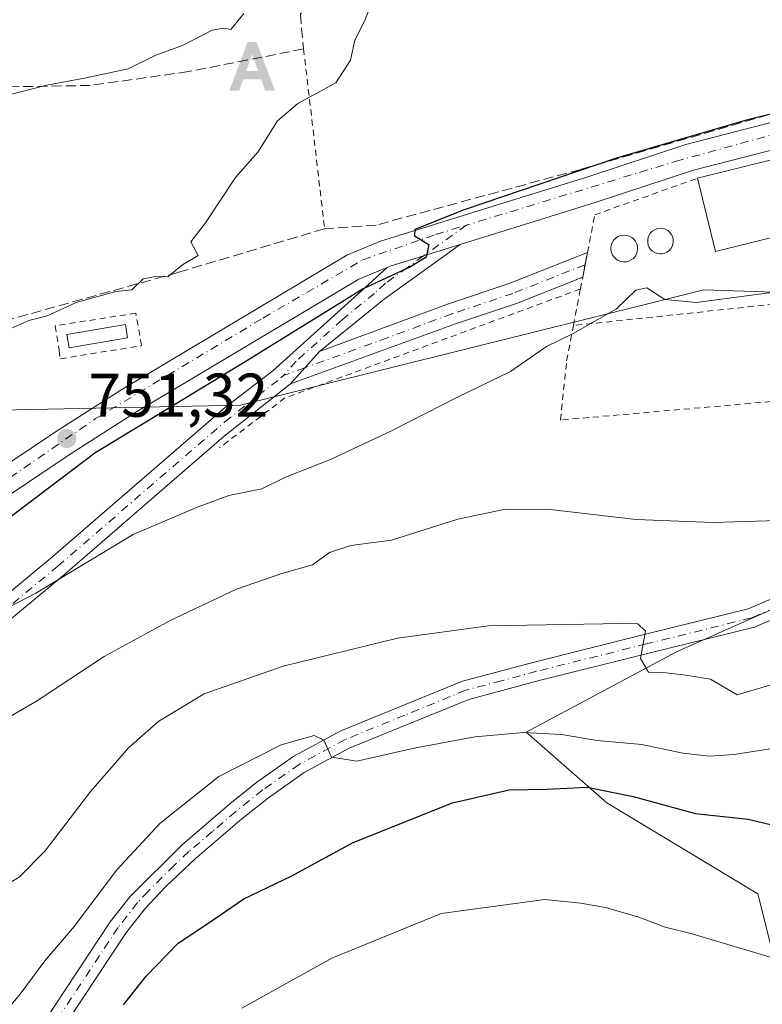
# Model space of a CAD drawing. Units: metres. Extents: x 648581 to 651625, y 4720772 to 4723151.
# Drawn here: x 649954 to 650075, y 4721824 to 4721984 of the extents above; entities that cross this region are included whole.
import ezdxf

# ---------------------------------------------------------------- set-up
doc = ezdxf.new("R2010")
doc.units = ezdxf.units.M
doc.header["$MEASUREMENT"] = 0
for name, pattern in [('DGN Style 2', [1.6480167562047852, 0.988810053722871, -0.6592067024819142]), ('DGN Style 3', [2.307223458686699, 1.648016756204785, -0.6592067024819142]), ('DGN Style 4', [2.6384748266838614, 1.318413404963828, -0.6592067024819142, 0.001648016756204785, -0.6592067024819142])]:
    doc.linetypes.add(name, pattern=pattern)
for name, color, linetype, lineweight in [('Alambrada', 7, 'DGN Style 2', 0), ('Alojamiento puntual', 7, 'Continuous', 0), ('Arbolado forestal CxS', 92, 'Continuous', 0), ('Camino Cxs', 7, 'Continuous', 0), ('Camino eje', 30, 'DGN Style 4', 13), ('Carretera de calzada única Cxs', 7, 'Continuous', 13), ('Carretera de calzada única eje', 7, 'DGN Style 4', 0), ('Curva de nivel maestra', 30, 'Continuous', 30), ('Curva de nivel normal', 30, 'Continuous', 0), ('Depósito de hidrocarburos Cxs', 9, 'Continuous', 0), ('Depósito genérico Cxs', 203, 'Continuous', 0), ('Edificación industrial Cxs', 135, 'Continuous', 13), ('Escarpado lineal', 30, 'DGN Style 2', 0), ('Núcleo urbano CxS', 7, 'Continuous', 0), ('Obra de contención lineal', 1, 'DGN Style 3', 13), ('Punto de cota en terreno', 7, 'Continuous', 0), ('Rótulo de punto de cota en terreno', 7, 'Continuous', 0), ('Valla', 7, 'DGN Style 2', 0)]:
    doc.layers.add(name, color=color, linetype=linetype, lineweight=lineweight)
doc.styles.add('Style-Arial', font='txt')

# ---------------------------------------------------------------- blocks, each defined once
blk = doc.blocks.new('5PATER')
at = {"layer": 'Punto de cota en terreno', "linetype": 'Continuous', "lineweight": 0}
h = blk.add_hatch(color=51, dxfattribs=at)
edge = h.paths.add_edge_path()
edge.add_ellipse((0, 0), major_axis=(-0.1095731443231308, -0.1110710700762829), ratio=0.9994222409660322, start_angle=0, end_angle=360)
blk = doc.blocks.new('5ALOJA')
at = {"layer": 'Escarpado lineal', "linetype": 'Continuous', "lineweight": 0}
h = blk.add_hatch(color=6, dxfattribs=at)
h.paths.add_polyline_path([(-0.3691, -0.3496), (-0.0741, 0.4354), (0.0729, 0.4354), (0.3709000000000001, -0.3496), (0.2119, -0.3496), (0.1469, -0.1686), (-0.1441, -0.1686), (-0.2091, -0.3496)])
h.paths.add_polyline_path([(-0.0961, -0.0326), (0.0009000000000000001, 0.2394), (0.09790000000000001, -0.0326)], flags=16)

msp = doc.modelspace()

# ---------------------------------------------------------------- linework, layer by layer
at = {"layer": 'Alambrada', "color": 7, "linetype": 'DGN Style 2', "lineweight": 0, "extrusion": (0.3155725908439003, -0.669896183692181, 0.6720513693035081), "elevation": -2957567.762580739, "flags": 128}
msp.add_lwpolyline([(2600359.217020695, 2685182.409154757), (2600308.313690612, 2685189.009654566), (2600295.253915024, 2685184.873825707)], dxfattribs=at)
at = {"layer": 'Alambrada', "color": 7, "linetype": 'DGN Style 2', "lineweight": 0, "extrusion": (0.0301323322008979, 0.3583676389219544, 0.9330941420508644), "elevation": 1712478.009091008, "flags": 128}
msp.add_lwpolyline([(-252188.7648908409, -4441077.516488313), (-252161.8028234172, -4441074.667466482), (-252123.9104296895, -4441066.854206241)], dxfattribs=at)
at = {"layer": 'Alambrada', "color": 7, "linetype": 'DGN Style 2', "lineweight": 0}
msp.add_polyline3d([(649960.6801000005, 4721930.350099999, 759.5599999999977), (649960.8901000004, 4721928.9801, 760.4567999999999), (649974.0701000001, 4721931.130100001, 752.9005000000034), (649973.1300999997, 4721936.380100001, 755.8459000000004), (649960.0701000001, 4721934.360099999, 758.8141999999935), (649960.6801000005, 4721930.350099999, 759.5599999999977)], dxfattribs=at)
at = {"layer": 'Arbolado forestal CxS', "color": 92, "linetype": 'Continuous', "lineweight": 0}
for points in [[(649940.5500999996, 4721920.440099999, 759.5668000000006), (649990.0869000005, 4721921.472100001, 748.8589999999967), (650038.1579, 4721933.4323, 745.7814999999973), (650046.8529000003, 4721935.594900001, 745.584799999997), (650056.8273, 4721938.0757, 745.2583000000013), (650065.2978999997, 4721940.182499999, 745.8885000000009), (650086.3879000006, 4721939.461300001, 744.9419999999955)], [(650116.6205000002, 4721938.797499999, 744.8944999999949), (650113.2499000002, 4721938.5397, 744.9714999999997), (650086.3879000006, 4721939.461300001, 744.9419999999955), (650065.2978999997, 4721940.182499999, 745.8885000000009), (650056.8273, 4721938.0757, 745.2583000000013), (650046.8529000003, 4721935.594900001, 745.584799999997), (650038.1579, 4721933.4323, 745.7814999999973), (649990.0869000005, 4721921.472100001, 748.8589999999967), (649940.5500999996, 4721920.440099999, 759.5668000000006)], [(650116.6205000002, 4721938.797499999, 744.8944999999949), (650114.3453000003, 4721927.392700001, 743.9343999999984), (650105.1328999996, 4721907.6511, 741.6217000000034), (650090.4106999999, 4721894.5657, 739.1301999999997), (650060.9666999998, 4721881.4801, 735.4777000000031), (650036.4303000001, 4721868.394500001, 730.7951999999932), (650049.5163000004, 4721856.944700001, 724.7442000000011), (650074.0521000001, 4721842.222300001, 722.1128000000026), (650082.2308, 4721809.5078, 716.5678999999947)], [(650116.6205000002, 4721938.797499999, 744.8944999999949), (650114.3453000003, 4721927.392700001, 743.9343999999984), (650105.1328999996, 4721907.6511, 741.6217000000034), (650090.4106999999, 4721894.5657, 739.1301999999997), (650060.9666999998, 4721881.4801, 735.4777000000031), (650036.4303000001, 4721868.394500001, 730.7951999999932), (650049.5163000004, 4721856.944700001, 724.7442000000011), (650074.0521000001, 4721842.222300001, 722.1128000000026), (650082.2308, 4721809.5078, 716.5678999999947)], [(650082.2308, 4721809.5078, 716.5678999999947), (650074.0521000001, 4721842.222300001, 722.1128000000026), (650049.5163000004, 4721856.944700001, 724.7442000000011), (650036.4303000001, 4721868.394500001, 730.7951999999932), (650060.9666999998, 4721881.4801, 735.4777000000031), (650090.4106999999, 4721894.5657, 739.1301999999997)], [(650090.4106999999, 4721894.5657, 739.1301999999997), (650060.9666999998, 4721881.4801, 735.4777000000031), (650036.4303000001, 4721868.394500001, 730.7951999999932), (650049.5163000004, 4721856.944700001, 724.7442000000011), (650074.0521000001, 4721842.222300001, 722.1128000000026), (650082.2308, 4721809.5078, 716.5678999999947)]]:
    msp.add_polyline3d(points, dxfattribs=at)
at = {"layer": 'Camino Cxs', "color": 7, "linetype": 'Continuous', "lineweight": 0, "extrusion": (0.536140481715928, -0.7197922811282359, 0.4409676358800306), "elevation": -3049984.051542142, "flags": 128}
msp.add_lwpolyline([(3341987.566800733, 1499346.149698581), (3341972.395843492, 1499346.750463127), (3341958.909679881, 1499345.438519038)], dxfattribs=at)
at = {"layer": 'Camino Cxs', "color": 7, "linetype": 'Continuous', "lineweight": 0, "extrusion": (-0.3582025060570055, -0.2031422947903755, 0.911276123204038), "elevation": -1191388.688935264, "flags": 128}
msp.add_lwpolyline([(-3786732.641920556, 2638290.847081664), (-3786730.140429025, 2638288.508544291), (-3786730.141676316, 2638288.498345063)], dxfattribs=at)
at = {"layer": 'Camino Cxs', "color": 7, "linetype": 'Continuous', "lineweight": 0, "extrusion": (0.2621078877469608, 0.2921584735441444, 0.9197515324897165), "elevation": 1550615.160936702, "flags": 128}
msp.add_lwpolyline([(2669422.479466024, -3631653.21326978), (2669422.479466024, -3631645.544756363)], dxfattribs=at)
msp.add_lwpolyline([(2669422.479466024, -3631653.21326978), (2669422.479466024, -3631645.544756363)], dxfattribs=at)
at = {"layer": 'Camino Cxs', "color": 7, "linetype": 'Continuous', "lineweight": 0}
for points in [[(649954.7001, 4721816.050100001, 727.6217000000034), (649968.9901000002, 4721837.640100001, 730.1817000000011), (649972.2100999998, 4721841.790100001, 729.0626999999951), (649980.6901000004, 4721850.210100001, 732.3420999999945), (649988.3601000002, 4721856.770099999, 733.450100000002), (649992.7701000003, 4721860.290100001, 733.1946999999927), (649998.7801000001, 4721864.530099999, 731.845100000006), (650006.4101, 4721868.630100001, 732.5665000000009), (650026.1401000004, 4721876.710100001, 737.7706000000035), (650037.7600999996, 4721879.800100001, 738.0237000000053), (650055.5900999998, 4721884.2601, 738.858699999997), (650072.4901000002, 4721888.440099999, 738.8074000000051), (650086.3000999996, 4721894.340100001, 739.3567000000039), (650090.3701, 4721896.5701, 739.7027999999991), (650093.2500999998, 4721898.5601, 740.7998999999982), (650099.1501000002, 4721903.470100001, 744.687300000005), (650103.8901000004, 4721908.610099999, 743.3889999999956), (650106.4501, 4721912.350099999, 742.733600000007), (650110.9401000004, 4721921.4801, 746.3320999999996), (650113.6001000004, 4721929.800100001, 747.3086999999941), (650113.7901, 4721936.8201, 746.7822000000016), (650114.1218999998, 4721942.7301, 747.0761000000057), (650113.6606999999, 4721949.8003, 751.2960000000021), (650112.6401000004, 4721957.720100001, 749.9844000000013)], [(649947.8601000002, 4721887.170100001, 756.2170999999945), (649959.3701, 4721896.670100001, 756.3678000000073), (649987.6901000004, 4721921.140100001, 757.632500000007), (649995.3701, 4721927.050100001, 755.7930999999954), (650010.2600999996, 4721940.4901, 752.8178999999947), (650013.8866999998, 4721943.8201, 754.2016000000004), (650014.4190999996, 4721944.0119, 754.4841000000015), (650019.8079000004, 4721945.6821, 754.8098999999929), (650025.7251000004, 4721947.530099999, 753.404800000004), (650013.4001000002, 4721938.6801, 753.9440000000033), (650002.9301000005, 4721930.1601, 752.766499999998), (649998.2200999996, 4721924.9101, 755.7764000000025), (649987.4901000002, 4721916.420100001, 755.5727000000044), (649961.5900999998, 4721894.040100001, 755.4235999999946), (649950.0301000001, 4721884.5001, 752.6487999999954)], [(650002.9301000005, 4721930.1601, 752.766499999998), (650023.8601000002, 4721937.9101, 753.6499999999943), (650033.6901000004, 4721941.220100001, 753.6622000000062), (650046.4101, 4721946.2501, 753.2863999999972), (650046.2598000001, 4721945.467300001, 753.172900000005)], [(650013.8866999998, 4721943.8201, 754.2016000000004), (650014.4190999996, 4721944.0119, 754.4841000000015), (650019.8079000004, 4721945.6821, 754.8098999999929), (650025.7251000004, 4721947.530099999, 753.404800000004)], [(649885.0100999996, 4721852.520099999, 751.1233000000066), (649888.7701000003, 4721850.030099999, 749.6451999999991), (649892.2401000002, 4721848.0001, 748.0570000000008), (649896.1300999997, 4721847.380100001, 747.9519), (649900.7301000003, 4721847.7401, 748.0501999999979), (649904.3501000004, 4721849.110099999, 749.4848999999958), (649911.5900999998, 4721855.350099999, 750.0478000000003), (649919.1101000002, 4721863.0601, 747.2182999999933), (649931.9600999998, 4721874.390100001, 751.4297999999981), (649947.8601000002, 4721887.170100001, 756.2170999999945), (649959.3701, 4721896.670100001, 756.3678000000073), (649987.6901000004, 4721921.140100001, 757.632500000007), (649995.3701, 4721927.050100001, 755.7930999999954), (650010.2600999996, 4721940.4901, 752.8178999999947), (650013.8866999998, 4721943.8201, 754.2016000000004)], [(650045.6314000003, 4721942.236600001, 752.2057000000059), (650034.8701, 4721937.9801, 751.2455000000047), (650025.0000999998, 4721934.6601, 751.2302999999956), (649998.2200999996, 4721924.9101, 755.7764000000025)], [(649998.2200999996, 4721924.9101, 755.7764000000025), (649987.4901000002, 4721916.420100001, 755.5727000000044), (649961.5900999998, 4721894.040100001, 755.4235999999946), (649950.0301000001, 4721884.5001, 752.6487999999954), (649934.1801000005, 4721871.7601, 750.2926000000007), (649921.4801000003, 4721860.5601, 746.8646000000008), (649913.9501, 4721852.840100001, 748.4738999999972), (649906.1401000004, 4721846.100099999, 747.8487000000023), (649901.4801000003, 4721844.340100001, 748.6509999999981), (649895.9901000002, 4721843.920100001, 748.641499999998), (649891.0601000005, 4721844.700099999, 748.499299999996), (649887.0301000001, 4721847.0601, 748.886799999993), (649883.7200999996, 4721849.600099999, 749.5213999999978), (649879.5601000005, 4721851.790100001, 749.6757999999973), (649876.4101, 4721853.3101, 749.3929999999964), (649869.8300999999, 4721858.130100001, 749.1597999999941), (649862.6001000004, 4721865.5801, 757.6753999999929)], [(649954.7001, 4721816.050100001, 727.6217000000034), (649968.9901000002, 4721837.640100001, 730.1817000000011), (649972.2100999998, 4721841.790100001, 729.0626999999951), (649980.6901000004, 4721850.210100001, 732.3420999999945), (649988.3601000002, 4721856.770099999, 733.450100000002), (649992.7701000003, 4721860.290100001, 733.1946999999927), (649998.7801000001, 4721864.530099999, 731.845100000006), (650006.4101, 4721868.630100001, 732.5665000000009), (650026.1401000004, 4721876.710100001, 737.7706000000035), (650037.7600999996, 4721879.800100001, 738.0237000000053), (650055.5900999998, 4721884.2601, 738.858699999997), (650072.4901000002, 4721888.440099999, 738.8074000000051), (650086.3000999996, 4721894.340100001, 739.3567000000039)], [(650087.6700999998, 4721891.530099999, 739.2902000000031), (650073.4901000002, 4721885.470100001, 738.3567000000039), (650056.3400999998, 4721881.2301, 736.4360000000015), (650038.5401, 4721876.780099999, 735.8974000000018), (650027.1401000004, 4721873.7401, 735.6379000000015), (650007.7401000002, 4721865.800100001, 731.2964999999967), (650000.4301000005, 4721861.870100001, 730.5521000000008), (649994.6501000002, 4721857.790100001, 731.270399999994), (649990.3501000004, 4721854.360099999, 731.8738000000012), (649982.7801000001, 4721847.880100001, 731.7513000000035), (649978.0201000003, 4721843.4101, 731.4326000000001), (649974.5900999998, 4721839.7601, 730.4180999999954), (649971.5301000001, 4721835.8201, 729.670299999998), (649957.3501000004, 4721814.4001, 726.6310999999987)], [(650087.6700999998, 4721891.530099999, 739.2902000000031), (650073.4901000002, 4721885.470100001, 738.3567000000039), (650056.3400999998, 4721881.2301, 736.4360000000015), (650038.5401, 4721876.780099999, 735.8974000000018), (650027.1401000004, 4721873.7401, 735.6379000000015), (650007.7401000002, 4721865.800100001, 731.2964999999967), (650000.4301000005, 4721861.870100001, 730.5521000000008), (649994.6501000002, 4721857.790100001, 731.270399999994), (649990.3501000004, 4721854.360099999, 731.8738000000012), (649982.7801000001, 4721847.880100001, 731.7513000000035), (649978.0201000003, 4721843.4101, 731.4326000000001), (649974.5900999998, 4721839.7601, 730.4180999999954), (649971.5301000001, 4721835.8201, 729.670299999998), (649957.3501000004, 4721814.4001, 726.6310999999987)]]:
    msp.add_polyline3d(points, dxfattribs=at)
msp.add_polyline3d([(649998.2200999996, 4721924.9101, 755.7764000000025), (650002.9301000005, 4721930.1601, 752.766499999998), (650023.8601000002, 4721937.9101, 753.6499999999943), (650033.6901000004, 4721941.220100001, 753.6622000000062), (650046.4101, 4721946.2501, 753.2863999999972), (650045.6401000004, 4721942.2401, 752.2099000000018), (650034.8701, 4721937.9801, 751.2455000000047), (650025.0000999998, 4721934.6601, 751.2302999999956)], close=True, dxfattribs=at)
at = {"layer": 'Camino eje', "color": 30, "linetype": 'DGN Style 4', "lineweight": 13}
for points in [[(650026.7549000002, 4721950.6599, 755.4465999999958), (650019.8079000004, 4721945.6821, 754.8098999999929), (650017.2068999996, 4721943.806700001, 754.1912000000011), (650013.6451000003, 4721941.2501, 752.7854999999981), (650011.8300999999, 4721939.585100001, 753.5286000000052), (650006.5950999996, 4721935.325099999, 754.3212000000058), (649999.1501000002, 4721928.6051, 753.6921000000002), (649997.0950999996, 4721926.2601, 755.646200000003)], [(650046.0251000002, 4721944.245100001, 752.876099999994), (650034.2801000001, 4721939.600099999, 752.3154999999971), (650024.4301000005, 4721936.2851, 752.605899999995), (650013.9650999998, 4721932.4101, 755.1870000000055), (650000.5751, 4721927.5351, 752.3843999999954), (649997.0950999996, 4721926.2601, 755.646200000003)], [(649863.7950999998, 4721866.630100001, 759.2363999999943), (649870.8750999998, 4721859.335100001, 750.2260999999999), (649877.2301000003, 4721854.6801, 750.2863999999972), (649880.2751000002, 4721853.210100001, 750.4716999999946), (649882.2851, 4721852.155099999, 750.6811000000016), (649887.8299000004, 4721848.425100001, 749.2234999999928), (649889.6867000004, 4721847.262700001, 748.4812999999995), (649892.3060999997, 4721846.4691, 748.0249999999943), (649894.8460999997, 4721845.992699999, 748.1566000000021), (649897.5449000001, 4721845.6753, 748.4038), (649901.1051000003, 4721846.040100001, 748.2675000000019), (649905.2451, 4721847.6051, 748.2614000000032), (649909.1501000002, 4721850.975099999, 751.568499999994), (649912.7701000003, 4721854.095100001, 749.2197000000016), (649920.2950999998, 4721861.8101, 746.6067000000039), (649933.0701000001, 4721873.075099999, 750.6257999999943), (649948.9451000001, 4721885.835100001, 754.3772999999928), (649960.4801000003, 4721895.3551, 755.6704000000027), (649987.5900999998, 4721918.780099999, 756.9091000000044), (649992.9550999999, 4721923.0251, 754.3785000000062), (649996.6815, 4721925.874100001, 755.793399999995), (649997.0950999996, 4721926.2601, 755.646200000003)], [(650086.9851000002, 4721892.9351, 739.0780999999988), (650072.9901000002, 4721886.9551, 738.2391999999965), (650055.9650999998, 4721882.745100001, 736.8098000000027), (650038.1501000002, 4721878.290100001, 736.324099999998), (650032.4501, 4721876.770099999, 736.108699999997), (650026.6401000004, 4721875.225099999, 736.686799999996), (650016.7751000002, 4721871.1851, 734.0338999999949), (650007.0751, 4721867.215100001, 731.217499999999), (649999.6051000003, 4721863.200099999, 730.8105999999971), (649993.7100999998, 4721859.040100001, 731.9820000000037), (649989.3551000003, 4721855.565099999, 732.3732000000019), (649985.5701000001, 4721852.325099999, 730.751900000003), (649981.7351000002, 4721849.045100001, 731.8102000000072), (649979.3551000003, 4721846.8101, 731.7547999999952), (649975.1151000002, 4721842.600099999, 730.0817999999999), (649973.4001000002, 4721840.7751, 729.4930000000023), (649970.2600999996, 4721836.7301, 729.7502999999998), (649956.0251000002, 4721815.225099999, 727.0206000000035)]]:
    msp.add_polyline3d(points, dxfattribs=at)
at = {"layer": 'Carretera de calzada única Cxs', "color": 7, "linetype": 'Continuous', "lineweight": 13}
for points in [[(650111.4754999997, 4721972.1735, 749.2305999999954), (650108.2701000003, 4721971.4101, 751.1405999999988), (650104.7901, 4721970.440099999, 752.9259000000021), (650093.4801000003, 4721967.280099999, 752.0623999999953), (650063.5900999998, 4721959.600099999, 751.7200000000012), (650047.6300999997, 4721954.3201, 752.6423000000068), (650025.7251000004, 4721947.530099999, 753.404800000004)], [(649882.2423, 4721888.160900001, 757.0378999999957), (649882.1750999996, 4721888.145500001, 757.053899999999), (649883.4917000001, 4721886.5781, 757.0964999999997), (649886.3130999999, 4721885.1987, 757.442599999995), (649889.8869000003, 4721884.634299999, 759.3154999999971), (649893.6801000005, 4721884.7501, 761.2755000000034), (649902.6700999998, 4721887.770099999, 763.1483000000007), (649921.8501000004, 4721895.110099999, 756.6886999999988), (649929.2801000001, 4721898.530099999, 756.9557000000059), (649938.2200999996, 4721902.640100001, 760.8414000000049), (649949.6901000004, 4721910.1801, 762.636799999993), (649960.1001000004, 4721917.120100001, 761.8888000000007), (649970.8400999998, 4721924.030099999, 753.976800000004), (650007.3501000004, 4721945.800100001, 753.9581999999937), (650012.8201000001, 4721948.0801, 759.6098999999958), (650041.9200999998, 4721957.100099999, 751.5638999999939), (650046.3000999996, 4721958.460100001, 751.8264000000055), (650062.3701, 4721963.770099999, 752.1120999999986), (650082.6300999997, 4721968.9801, 754.9183000000049)], [(649949.6901000004, 4721910.1801, 762.636799999993), (649960.1001000004, 4721917.120100001, 761.8888000000007), (649970.8400999998, 4721924.030099999, 753.976800000004), (650007.3501000004, 4721945.800100001, 753.9581999999937), (650012.8201000001, 4721948.0801, 759.6098999999958), (650041.9200999998, 4721957.100099999, 751.5638999999939), (650046.3000999996, 4721958.460100001, 751.8264000000055), (650062.3701, 4721963.770099999, 752.1120999999986), (650082.6300999997, 4721968.9801, 754.9183000000049)], [(650093.4801000003, 4721967.280099999, 752.0623999999953), (650063.5900999998, 4721959.600099999, 751.7200000000012), (650047.6300999997, 4721954.3201, 752.6423000000068), (650025.7251000004, 4721947.530099999, 753.404800000004), (650019.8079000004, 4721945.6821, 754.8098999999929), (650014.4190999996, 4721944.0119, 754.4841000000015), (650013.8866999998, 4721943.8201, 754.2016000000004), (650013.0970999999, 4721943.492900001, 753.7109000000055), (650009.3101000005, 4721941.9101, 752.0601000000024), (649973.1300999997, 4721920.340100001, 752.7955999999978), (649962.4801000003, 4721913.4901, 757.4713999999949), (649952.0900999998, 4721906.5601, 759.8359999999958)], [(650013.8866999998, 4721943.8201, 754.2016000000004), (650014.4190999996, 4721944.0119, 754.4841000000015), (650019.8079000004, 4721945.6821, 754.8098999999929), (650025.7251000004, 4721947.530099999, 753.404800000004)], [(650013.8866999998, 4721943.8201, 754.2016000000004), (650013.0970999999, 4721943.492900001, 753.7109000000055), (650009.3101000005, 4721941.9101, 752.0601000000024), (649973.1300999997, 4721920.340100001, 752.7955999999978), (649962.4801000003, 4721913.4901, 757.4713999999949), (649952.0900999998, 4721906.5601, 759.8359999999958), (649940.3300999999, 4721898.8301, 759.2802999999985), (649923.5401, 4721891.100099999, 757.5642999999982), (649904.1401000004, 4721883.6801, 760.2081999999937), (649894.6401000004, 4721880.4901, 760.0742000000029), (649891.2701000003, 4721880.090100001, 760.5301000000036), (649887.3601000002, 4721880.030099999, 758.3365000000049), (649883.4501, 4721880.5801, 757.4431000000042), (649880.9101, 4721881.920100001, 757.6870999999956), (649878.1801000005, 4721884.7401, 758.5151999999945), (649876.8197, 4721887.0483, 759.1956000000064)]]:
    msp.add_polyline3d(points, dxfattribs=at)
at = {"layer": 'Carretera de calzada única eje', "color": 7, "linetype": 'DGN Style 4', "lineweight": 0}
for points in [[(650113.1571000004, 4721975.384500001, 749.7109999999958), (650106.8400999998, 4721973.6501, 752.2072000000044), (650061.3601000002, 4721961.210100001, 752.3815000000033), (650026.7549000002, 4721950.6599, 755.4465999999958)], [(649877.9901000002, 4721889.460100001, 757.9486000000034), (649882.2695000004, 4721884.150900001, 757.0467999999966), (649888.0686999997, 4721882.502499999, 757.3065999999964), (649894.8400999998, 4721882.941500001, 759.1652999999933), (649913.5601000005, 4721889.220100001, 759.3767999999982), (649939.2100999998, 4721900.4001, 759.7651000000043), (649966.5301000001, 4721919.2301, 756.1613999999972), (649993.7600999996, 4721935.600099999, 757.0997999999963), (650009.9600999998, 4721945.050100001, 754.6940000000033), (650021.7701000003, 4721949.140100001, 753.3274999999995), (650026.7549000002, 4721950.6599, 755.4465999999958)]]:
    msp.add_polyline3d(points, dxfattribs=at)
at = {"layer": 'Curva de nivel maestra', "color": 30, "linetype": 'Continuous', "lineweight": 30, "flags": 128}
for points, elevation in [([(650087.7199999997, 4721971.590100001), (650071.9800000006, 4721967.620100001), (650051.1100000005, 4721961.550100001), (650026.3700000001, 4721953.1601), (650018.4100000003, 4721949.940099999), (650018.3399999999, 4721948.940099999), (650020.6799999997, 4721947.530099999), (650020.2100000001, 4721945.4901), (650017.6799999997, 4721943.9301), (650010.0199999996, 4721940.3301), (649991.1299999999, 4721928.6601), (649966.4800000006, 4721913.6601), (649948.1299999999, 4721899.840100001)], 750), ([(649971.1399999997, 4721824.1801), (649974.8099999997, 4721828.840100001), (649980.0199999996, 4721834.220100001), (649984.6699999999, 4721837.2601), (649990.6399999997, 4721841.360099999), (649998.3399999999, 4721845.0701), (650008.4100000003, 4721850.540100001), (650024.5199999996, 4721856.940099999), (650033.7199999997, 4721859.0701), (650039.8200000003, 4721859.200099999), (650046.3399999999, 4721859.4801), (650053.7999999998, 4721858.0001), (650063.9299999997, 4721855.2301), (650072.4800000006, 4721854.3101), (650078.7800000003, 4721852.790100001)], 725)]:
    msp.add_lwpolyline(points, dxfattribs=dict(at, elevation=elevation))
at = {"layer": 'Curva de nivel normal', "color": 30, "linetype": 'Continuous', "lineweight": 0, "flags": 128}
for points, elevation in [([(650011.7300000006, 4721987.770099999), (650010.2800000003, 4721983.870100001), (650008.6799999997, 4721980.670100001), (650007.9600000001, 4721977.420100001), (650005.5899999999, 4721973.7401), (649999.4199999999, 4721970.4101), (649996.0999999996, 4721967.610099999), (649992.9400000004, 4721962.5001), (649989.3200000003, 4721958.380100001), (649984.4100000003, 4721951.040100001), (649982.0599999997, 4721947.940099999), (649983.2400000002, 4721945.7301), (649980.6799999997, 4721944.2301), (649978.3499999996, 4721942.290100001), (649976.3499999996, 4721942.3301), (649974.3499999996, 4721941.960100001), (649972.4600000001, 4721940.1601), (649969.8899999997, 4721939.890100001), (649963.4699999997, 4721938.140100001), (649958.7300000006, 4721935.9801), (649955.7800000003, 4721935.1801), (649952.3600000005, 4721933.6601)], 755), ([(649951.4800000006, 4721971.5601), (649958.6799999997, 4721973.360099999), (649965.0599999997, 4721974.5701), (649971.8700000001, 4721976.0001), (649976.4000000004, 4721978.220100001), (649980.6799999997, 4721979.800100001), (649985.54, 4721982.280099999), (649987.4199999999, 4721982.620100001), (649988.54, 4721982.380100001), (649990.6799999997, 4721985.0101)], 760), ([(649949.9000000004, 4721887.3301), (649956.9000000004, 4721890.960100001), (649972.6799999997, 4721900.470100001), (649983.2300000006, 4721904.970100001), (649988.2199999997, 4721906.8101), (649993.5800000001, 4721907.920100001), (649997.4199999999, 4721909.800100001), (650004.7000000002, 4721912.6501), (650014.6200000001, 4721917.280099999), (650025.4199999999, 4721922.8101), (650033.9400000004, 4721926.9101), (650039.7300000006, 4721930.970100001), (650044.0999999996, 4721933.100099999), (650051.1200000001, 4721937.110099999), (650054.25, 4721940.130100001), (650056.0300000003, 4721940.520099999), (650058.9400000004, 4721938.620100001), (650064.0599999997, 4721938.120100001), (650077.4199999999, 4721939.9301)], 745), ([(649911.1699999999, 4721824.120100001), (649916.1500000004, 4721830.1801), (649919.7999999998, 4721834.0601), (649921.1799999997, 4721836.590100001), (649923.4000000004, 4721843.3201), (649929.6200000001, 4721854.1801), (649935.1500000004, 4721860.9901), (649939.5700000003, 4721864.2401), (649948.0199999996, 4721868.280099999), (649957.0199999996, 4721873.4301), (649968.0199999996, 4721880.690099999), (649978.6799999997, 4721886.5601), (649989.4699999997, 4721891.610099999), (649996.8200000003, 4721894.1801), (650001.7999999998, 4721895.5701), (650004.5499999998, 4721897.5601), (650007.9900000002, 4721898.690099999), (650014.5999999996, 4721899.590100001), (650025.3799999999, 4721902.970100001), (650033.0800000001, 4721904.620100001), (650040.3600000005, 4721904.530099999), (650054.3099999997, 4721902.9301), (650066.79, 4721902.4101), (650079.0800000001, 4721902.8201)], 740), ([(649933.1600000003, 4721823.420100001), (649942.0199999996, 4721834.370100001), (649949.6799999997, 4721842.190099999), (649954.2100000001, 4721844.880100001), (649958.4400000004, 4721849.1801), (649965.8200000003, 4721858.8301), (649972, 4721865.940099999), (649976.8499999996, 4721870.220100001), (649984.2300000006, 4721874.640100001), (649997.0099999999, 4721879.120100001), (650015.5599999997, 4721883.6501), (650030.3300000001, 4721885.6601), (650052.0499999998, 4721886.0601), (650054.5499999998, 4721885.9801), (650055.8200000003, 4721884.790100001), (650054.9900000002, 4721880.370100001), (650056.2999999998, 4721878.140100001), (650058.6799999997, 4721878.0801), (650062.3600000005, 4721877.6601), (650066.3600000005, 4721877.0001), (650070.6900000004, 4721874.460100001), (650075.9699999997, 4721876.030099999)], 735), ([(650077.0499999998, 4721865.880100001), (650070.2199999997, 4721864.790100001), (650066.1600000003, 4721864.530099999), (650061.8600000005, 4721865.0101), (650055.2300000006, 4721866.4101), (650047.9699999997, 4721867.0701), (650042.2100000001, 4721868.030099999), (650036.0499999998, 4721868.380100001), (650028.1399999997, 4721867.6801), (650018.29, 4721865.8201), (650009, 4721863.720100001), (650004.9000000004, 4721864.370100001), (650003.6399999997, 4721867.130100001), (650002.0899999999, 4721867.9001), (649996.7000000002, 4721866.390100001), (649986.5800000001, 4721861.220100001), (649977.0199999996, 4721853.620100001), (649970.04, 4721846.0701), (649963.1299999999, 4721836.880100001), (649958.3799999999, 4721831.3301), (649954.3799999999, 4721825.920100001), (649949.3600000005, 4721820.0801)], 730), ([(649990.3399999999, 4721823.670100001), (650004.9400000004, 4721831.780099999), (650022.6799999997, 4721839.0101), (650039.4800000006, 4721841.280099999), (650045.3200000003, 4721840.6801), (650049.3099999997, 4721839.9901), (650054.7100000001, 4721838.390100001), (650059.0199999996, 4721836.780099999), (650063.3799999999, 4721835.720100001), (650088.5300000003, 4721828.200099999), (650096.3200000003, 4721824.3201), (650100.6100000005, 4721822.290100001)], 720)]:
    msp.add_lwpolyline(points, dxfattribs=dict(at, elevation=elevation))
at = {"layer": 'Depósito de hidrocarburos Cxs', "color": 9, "linetype": 'Continuous', "lineweight": 0}
msp.add_polyline3d([(649971.8000999996, 4721932.380100001, 753.5323999999965), (649962.3201000001, 4721930.770099999, 758.0653000000021), (649961.9600999998, 4721932.9301, 756.9038), (649971.4401000004, 4721934.540100001, 754.8056999999973), (649971.8000999996, 4721932.380100001, 753.5323999999965)], dxfattribs=at)
msp.add_3dface([(649971.8000999996, 4721932.380100001, 758.0653000000021), (649962.3201000001, 4721930.770099999, 758.0653000000021), (649961.9600999998, 4721932.9301, 758.0653000000021), (649971.4401000004, 4721934.540100001, 758.0653000000021)], dxfattribs=at)
at = {"layer": 'Depósito genérico Cxs', "color": 203, "linetype": 'Continuous', "lineweight": 0, "flags": 128}
for points, elevation in [([(650058.5301000001, 4721946.0101), (650058.1201, 4721945.9901), (650057.7001, 4721946.0701), (650057.3201000001, 4721946.210100001), (650056.9600999998, 4721946.420100001), (650056.6501000002, 4721946.720100001), (650056.4200999998, 4721947.0601), (650056.2600999996, 4721947.4301), (650056.1700999998, 4721947.840100001), (650056.1700999998, 4721948.2601), (650056.2500999998, 4721948.670100001), (650056.3901000004, 4721949.050100001), (650056.6401000004, 4721949.4101), (650056.9200999998, 4721949.690099999), (650057.2801000001, 4721949.920100001), (650057.6700999998, 4721950.0801), (650058.2301000003, 4721950.170100001), (650058.6501000002, 4721950.110099999), (650059.0500999996, 4721950.0001), (650059.4200999998, 4721949.800100001), (650059.7301000003, 4721949.520099999), (650060.0000999998, 4721949.210100001), (650060.1901000004, 4721948.840100001), (650060.3000999996, 4721948.420100001), (650060.3201000001, 4721948.0101), (650060.2600999996, 4721947.600099999), (650060.1300999997, 4721947.210100001), (650059.9200999998, 4721946.840100001), (650059.6401000004, 4721946.540100001), (650059.3101000005, 4721946.290100001), (650058.9401000004, 4721946.120100001)], 751.609500000006), ([(650052.6700999998, 4721944.720100001), (650052.2301000003, 4721944.700099999), (650051.8000999996, 4721944.770099999), (650051.3901000004, 4721944.920100001), (650051.0301000001, 4721945.1501), (650050.7100999998, 4721945.460100001), (650050.4600999998, 4721945.8201), (650050.2801000001, 4721946.220100001), (650050.1901000004, 4721946.640100001), (650050.1901000004, 4721947.0701), (650050.2801000001, 4721947.5101), (650050.4401000004, 4721947.9101), (650050.6901000004, 4721948.2601), (650050.9901000002, 4721948.5801), (650051.3501000004, 4721948.8101), (650051.7600999996, 4721948.9801), (650052.3701, 4721949.050100001), (650052.8000999996, 4721949.0101), (650053.2100999998, 4721948.880100001), (650053.6001000004, 4721948.670100001), (650053.9301000005, 4721948.390100001), (650054.1901000004, 4721948.050100001), (650054.3901000004, 4721947.6601), (650054.5100999996, 4721947.2401), (650054.5301000001, 4721946.8101), (650054.4801000003, 4721946.390100001), (650054.3501000004, 4721945.970100001), (650054.1201, 4721945.590100001), (650053.8400999998, 4721945.270099999), (650053.4801000003, 4721945.020099999), (650053.1001000004, 4721944.8301)], 752.874599999995)]:
    msp.add_lwpolyline(points, close=True, dxfattribs=dict(at, elevation=elevation))
at = {"layer": 'Depósito genérico Cxs', "color": 203, "linetype": 'Continuous', "lineweight": 0}
for points in [[(650058.5301000001, 4721946.0101, 749.8905999999988), (650058.1201, 4721945.9901, 749.9922999999981), (650057.7001, 4721946.0701, 750.1662999999971), (650057.3201000001, 4721946.210100001, 750.3907999999938), (650056.9600999998, 4721946.420100001, 750.6717999999966), (650056.6501000002, 4721946.720100001, 750.991599999994), (650056.4200999998, 4721947.0601, 751.3046999999933), (650056.2600999996, 4721947.4301, 751.609500000006), (650056.1700999998, 4721947.840100001, 751.5850000000065), (650056.1700999998, 4721948.2601, 751.4599000000018), (650056.2500999998, 4721948.670100001, 751.3043000000035), (650056.3901000004, 4721949.050100001, 751.1257999999943), (650056.6401000004, 4721949.4101, 750.8929999999964), (650056.9200999998, 4721949.690099999, 750.6594000000041), (650057.2801000001, 4721949.920100001, 750.3910000000033), (650057.6700999998, 4721950.0801, 750.2354999999953), (650058.2301000003, 4721950.170100001, 750.2869999999967), (650058.6501000002, 4721950.110099999, 750.3611999999994), (650059.0500999996, 4721950.0001, 750.4278999999952), (650059.4200999998, 4721949.800100001, 750.4769999999991), (650059.7301000003, 4721949.520099999, 750.4921999999933), (650060.0000999998, 4721949.210100001, 750.4720999999992), (650060.1901000004, 4721948.840100001, 750.4196999999986), (650060.3000999996, 4721948.420100001, 750.3469999999944), (650060.3201000001, 4721948.0101, 750.2823000000063), (650060.2600999996, 4721947.600099999, 750.242499999993), (650060.1300999997, 4721947.210100001, 750.1141999999965), (650059.9200999998, 4721946.840100001, 749.975900000005), (650059.6401000004, 4721946.540100001, 749.8913999999932), (650059.3101000005, 4721946.290100001, 749.8420999999945), (650058.9401000004, 4721946.120100001, 749.8448000000063), (650058.5301000001, 4721946.0101, 749.8905999999988)], [(650052.6700999998, 4721944.720100001, 751.3000999999931), (650052.2301000003, 4721944.700099999, 751.4481999999989), (650051.8000999996, 4721944.770099999, 751.6187000000064), (650051.3901000004, 4721944.920100001, 751.8078999999999), (650051.0301000001, 4721945.1501, 751.9962999999989), (650050.7100999998, 4721945.460100001, 752.1797999999981), (650050.4600999998, 4721945.8201, 752.3393000000069), (650050.2801000001, 4721946.220100001, 752.4771000000038), (650050.1901000004, 4721946.640100001, 752.5945999999968), (650050.1901000004, 4721947.0701, 752.7029999999941), (650050.2801000001, 4721947.5101, 752.8148999999976), (650050.4401000004, 4721947.9101, 752.834799999997), (650050.6901000004, 4721948.2601, 752.8516999999993), (650050.9901000002, 4721948.5801, 752.864400000006), (650051.3501000004, 4721948.8101, 752.8715999999987), (650051.7600999996, 4721948.9801, 752.8745999999956), (650052.3701, 4721949.050100001, 752.8745999999956), (650052.8000999996, 4721949.0101, 752.7409999999945), (650053.2100999998, 4721948.880100001, 752.5665000000009), (650053.6001000004, 4721948.670100001, 752.4165999999968), (650053.9301000005, 4721948.390100001, 752.3122000000003), (650054.1901000004, 4721948.050100001, 752.2572999999975), (650054.3901000004, 4721947.6601, 752.2446999999956), (650054.5100999996, 4721947.2401, 752.0708000000013), (650054.5301000001, 4721946.8101, 751.7992999999989), (650054.4801000003, 4721946.390100001, 751.5589000000036), (650054.3501000004, 4721945.970100001, 751.3505000000005), (650054.1201, 4721945.590100001, 751.209400000007), (650053.8400999998, 4721945.270099999, 751.130099999995), (650053.4801000003, 4721945.020099999, 751.1309000000037), (650053.1001000004, 4721944.8301, 751.1803000000073), (650052.6700999998, 4721944.720100001, 751.3000999999931)]]:
    msp.add_polyline3d(points, dxfattribs=at)
at = {"layer": 'Edificación industrial Cxs', "color": 135, "linetype": 'Continuous', "lineweight": 13, "elevation": 752.2097000000067, "flags": 128}
msp.add_lwpolyline([(650112.6401000004, 4721957.720100001), (650067.1901000004, 4721946.4101), (650064.2500999998, 4721958.270099999), (650108.7301000003, 4721969.3301), (650109.7001, 4721969.5801)], close=True, dxfattribs=at)
at = {"layer": 'Edificación industrial Cxs', "color": 135, "linetype": 'Continuous', "lineweight": 13, "extrusion": (0.04495409007781769, -0.07527593550822125, 0.996148916236241), "elevation": -325477.4664797576, "flags": 128}
msp.add_lwpolyline([(2979205.31845637, 3706471.611519719), (2979160.498247082, 3706485.256988282), (2979164.054968093, 3706496.992045625)], dxfattribs=at)
at = {"layer": 'Edificación industrial Cxs', "color": 135, "linetype": 'Continuous', "lineweight": 13}
msp.add_polyline3d([(650064.2500999998, 4721958.270099999, 752.2097000000067), (650108.7301000003, 4721969.3301, 751.8024000000005), (650109.7001, 4721969.5801, 750.9896000000008), (650112.6401000004, 4721957.720100001, 749.9844000000013)], dxfattribs=at)
at = {"layer": 'Núcleo urbano CxS', "color": 7, "linetype": 'Continuous', "lineweight": 0}
for points in [[(650086.3879000006, 4721939.461300001, 744.9419999999955), (650065.2978999997, 4721940.182499999, 745.8885000000009), (650056.8273, 4721938.0757, 745.2583000000013), (650046.8529000003, 4721935.594900001, 745.584799999997), (650038.1579, 4721933.4323, 745.7814999999973), (649990.0869000005, 4721921.472100001, 748.8589999999967), (649940.5500999996, 4721920.440099999, 759.5668000000006), (649940.9776, 4721925.151500001, 759.6637000000047), (649948.4956, 4721989.3104, 762.9484999999986), (649949.2367000004, 4721994.848099999, 763.5293999999994), (649951.0390999997, 4722008.324100001, 765.343200000003), (649969.2046999997, 4722008.791099999, 764.2814000000071), (650013.7691000003, 4722016.474500001, 761.9575999999943), (650064.3913000004, 4722025.200300001, 758.6463999999978), (650089.4020999996, 4722029.511499999, 757.5700999999973)], [(650116.6205000002, 4721938.797499999, 744.8944999999949), (650113.2499000002, 4721938.5397, 744.9714999999997), (650086.3879000006, 4721939.461300001, 744.9419999999955), (650065.2978999997, 4721940.182499999, 745.8885000000009), (650056.8273, 4721938.0757, 745.2583000000013), (650046.8529000003, 4721935.594900001, 745.584799999997), (650038.1579, 4721933.4323, 745.7814999999973), (649990.0869000005, 4721921.472100001, 748.8589999999967), (649940.5500999996, 4721920.440099999, 759.5668000000006)]]:
    msp.add_polyline3d(points, dxfattribs=at)
at = {"layer": 'Obra de contención lineal', "color": 1, "linetype": 'DGN Style 3', "lineweight": 13}
for points in [[(650087.3201000001, 4722001.7401, 752.6687999999995), (650085.3201000001, 4722012.8201, 761.6863000000012), (650034.3901000004, 4722002.030099999, 763.1499000000041), (650009.3000999996, 4721998.340100001, 765.4717999999993), (650005.4600999998, 4721989.340100001, 761.5001000000047), (649999.8201000001, 4721984.970100001, 760.6331000000064), (650000.3501000004, 4721979.2501, 759.2385000000068), (649981.6700999998, 4721975.5701, 761.3252999999969), (649965.7301000003, 4721973.3201, 762.1312999999938), (649945.8901000004, 4721973.0001, 762.8668999999937)], [(650103.4700999996, 4721983.530099999, 753.8466000000044), (650104.7100999998, 4721977.220100001, 756.2896000000038), (650082.2401000002, 4721970.5101, 755.6324000000022), (650078.0301000001, 4721969.2401, 755.0822000000044), (650045.3000999996, 4721959.710100001, 752.1766000000061), (650012.1401000004, 4721950.6801, 758.9532999999938), (650003.7600999996, 4721950.0801, 755.1002000000008), (649980.0100999996, 4721943.0101, 757.3652000000002), (649941.6201, 4721932.2601, 761.3717999999935)]]:
    msp.add_polyline3d(points, dxfattribs=at)
at = {"layer": 'Valla', "color": 7, "linetype": 'DGN Style 2', "lineweight": 0, "extrusion": (0.01620090999789761, -0.1385866700130224, 0.990217786857993), "elevation": -643120.9715042083, "flags": 128}
msp.add_lwpolyline([(1193874.138052853, 4569534.88097511), (1193874.138052853, 4569505.222206982)], dxfattribs=at)
at = {"layer": 'Valla', "color": 7, "linetype": 'DGN Style 2', "lineweight": 0}
msp.add_polyline3d([(650112.6401000004, 4721957.720100001, 749.9844000000013), (650113.4401000004, 4721946.190099999, 749.4743000000017), (650113.5500999996, 4721939.340100001, 746.6705999999978), (650109.5701000001, 4721938.860099999, 748.7038000000031), (650110.6401000004, 4721925.0801, 746.405899999998), (650042.0301000001, 4721919.050100001, 744.8178000000045), (650043.0201000003, 4721928.6801, 751.3954999999987), (650044.1101000002, 4721934.380100001, 752.5383000000003), (650045.2600999996, 4721940.3101, 752.2697000000044), (650045.6300999997, 4721942.2301, 752.2059000000008), (650046.4101, 4721946.2401, 753.2845999999992), (650047.5800999999, 4721952.350099999, 753.208700000003), (650064.2500999998, 4721958.270099999, 752.2097000000067)], dxfattribs=at)

# ---------------------------------------------------------------- block references
at = {"layer": 'Alojamiento puntual', "color": 7, "linetype": 'Continuous', "lineweight": 0, "xscale": 10, "yscale": 10, "zscale": 10}
msp.add_blockref('5ALOJA', (649992, 4721976), dxfattribs=at)
at = {"layer": 'Punto de cota en terreno', "color": 7, "linetype": 'Continuous', "lineweight": 0, "xscale": 10, "yscale": 10, "zscale": 10}
msp.add_blockref('5PATER', (649961.9299999997, 4721916.060000001, 751.320000000007), dxfattribs=at)

# ---------------------------------------------------------------- texts
at = {"layer": 'Rótulo de punto de cota en terreno', "color": 7, "linetype": 'Continuous', "lineweight": 0, "style": 'Style-Arial'}
msp.add_text('751,32', height=7.000000000000002, dxfattribs=at).set_placement((649965.4578, 4721919.5878))

doc.saveas('drawing.dxf')
